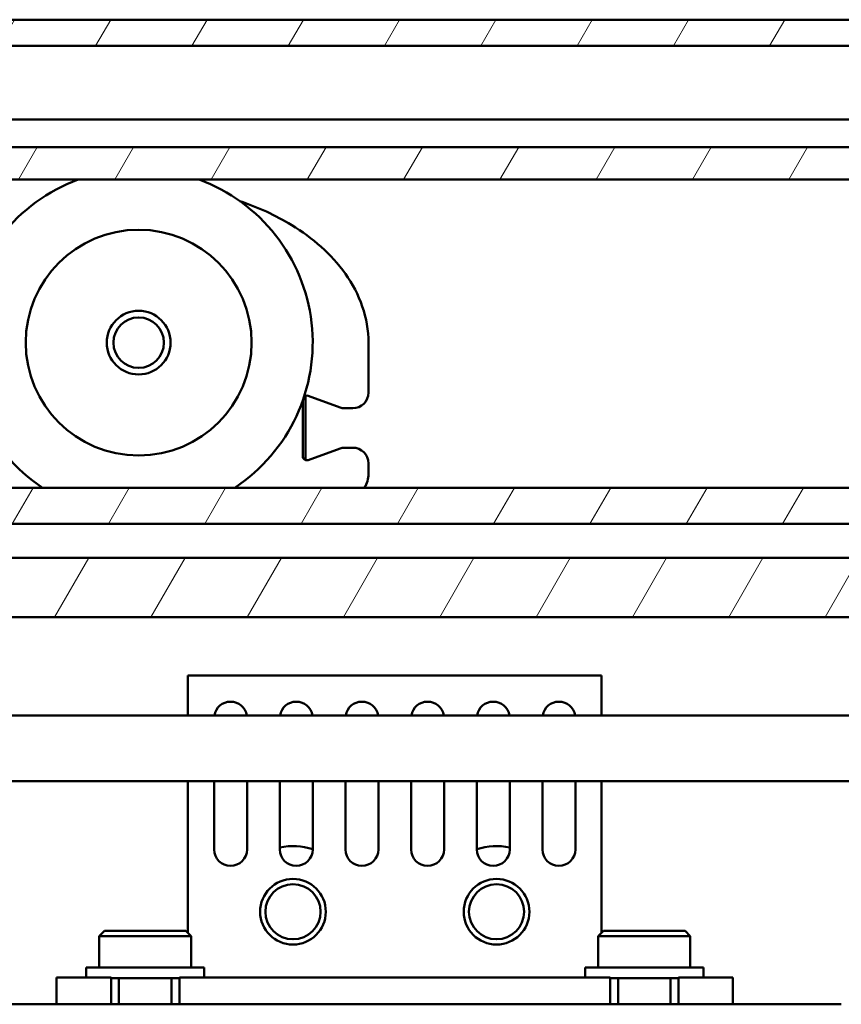
# Model space of a CAD drawing. Units: millimetres. Extents: x 11 to 1206, y -143 to 301.
# Drawn here: x 557 to 588, y 233 to 271 of the extents above; entities that cross this region are included whole.
import ezdxf

# ---------------------------------------------------------------- set-up
doc = ezdxf.new("R2010")
doc.units = ezdxf.units.MM
doc.header["$LTSCALE"] = 0.666667
doc.layers.add('Schraffur (ISO)', color=7, linetype='Continuous', lineweight=18)
doc.layers.add('Sichtbar (ISO)', color=7, linetype='Continuous', lineweight=50)

msp = doc.modelspace()

# ---------------------------------------------------------------- hatches: boundary and pattern name
at = {"layer": 'Schraffur (ISO)'}
h = msp.add_hatch(dxfattribs=at)
h.set_pattern_fill('ANSI31', color=256, scale=25.4, angle=15, style=0)
h.set_pattern_definition([(60, (543.6518, -82.018), (-2.74963, 1.5875), [])])
h.paths.add_polyline_path([(799.18516, 247.97153), (799.18516, 250.22153), (480.58631, 250.22153), (480.58631, 247.97153)])
h.paths.add_polyline_path([(871.50929, 247.97153), (871.50929, 250.22153), (802.18556, 250.22153), (802.18556, 247.97153)])
h.paths.add_polyline_path([(799.18516, 264.6344), (799.18516, 265.87152), (480.58631, 265.87152), (480.58631, 264.6344)])
h.paths.add_polyline_path([(871.50929, 264.6344), (871.50929, 265.87152), (802.18556, 265.87152), (802.18556, 264.6344)])
h.paths.add_polyline_path([(799.18516, 269.72152), (799.18516, 270.72152), (480.58631, 270.72152), (480.58631, 269.72152)])
h.paths.add_polyline_path([(871.50929, 269.72152), (871.50929, 270.72152), (802.18556, 270.72152), (802.18556, 269.72152)])
h.paths.add_polyline_path([(799.18516, 251.52133), (799.18516, 252.89742), (480.58631, 252.89742), (480.58631, 251.52133)])
h.paths.add_polyline_path([(871.50929, 251.52133), (871.50929, 252.89742), (802.18556, 252.89742), (802.18556, 251.52133)])
h.paths.add_polyline_path([(874.50929, 270.72152), (874.50929, 269.72152), (1121.07229, 269.72152), (1121.07229, 270.72152)])
h.paths.add_polyline_path([(874.50929, 266.92152), (874.50929, 264.77298), (1121.07229, 264.77298), (1121.07229, 266.92152)])
h.paths.add_polyline_path([(874.50929, 252.75885), (874.50929, 251.51275), (1121.07229, 251.51275), (1121.07229, 252.75885)])
h.paths.add_polyline_path([(874.50929, 250.23011), (874.50929, 247.97153), (1121.07229, 247.97153), (1121.07229, 250.23011)])

# ---------------------------------------------------------------- linework, layer by layer
at = {"layer": 'Sichtbar (ISO)'}
for p, q in [((480.58631, 270.72152), (799.18516, 270.72152)), ((799.18516, 269.72152), (480.58631, 269.72152)), ((480.58631, 266.92152), (799.18516, 266.92152)), ((480.58631, 265.87152), (799.18516, 265.87152)), ((799.18516, 264.6344), (480.58631, 264.6344)), ((570.14542, 256.52152), (570.14542, 258.42152)), ((567.64542, 254.08979), (567.64542, 256.22422)), ((567.74542, 256.25325), (567.74542, 256.39468)), ((567.74542, 254.08979), (567.74542, 256.25325)), ((567.84672, 256.39421), (569.06257, 255.95168)), ((569.23358, 255.92152), (569.54542, 255.92152)), ((569.06257, 254.39137), (567.84672, 253.94883)), ((569.54542, 254.42152), (569.23358, 254.42152)), ((567.74542, 253.94837), (567.74542, 254.08979)), ((570.14542, 253.42152), (570.14542, 253.82152)), ((480.58631, 252.89742), (799.18516, 252.89742)), ((799.18516, 251.52133), (480.58631, 251.52133)), ((480.58631, 250.22153), (799.18516, 250.22153)), ((799.18516, 247.97153), (480.58631, 247.97153)), ((563.2703, 245.74646), (563.2703, 244.22153)), ((579.0203, 245.74646), (563.2703, 245.74646)), ((579.0203, 245.74646), (579.0203, 244.22153)), ((799.18516, 244.22153), (498.08631, 244.22153)), ((498.08631, 241.72153), (799.18516, 241.72153)), ((563.2703, 241.72153), (563.2703, 235.94652)), ((564.2703, 239.12146), (564.2703, 241.72153)), ((565.5203, 241.72153), (565.5203, 239.12146)), ((566.7703, 239.12146), (566.7703, 241.72153)), ((568.0203, 241.72153), (568.0203, 239.12146)), ((569.2703, 239.12146), (569.2703, 241.72153)), ((570.5203, 241.72153), (570.5203, 239.12146)), ((571.7703, 239.12146), (571.7703, 241.72153)), ((573.0203, 241.72153), (573.0203, 239.12146)), ((574.2703, 239.12146), (574.2703, 241.72153)), ((575.5203, 241.72153), (575.5203, 239.12146)), ((576.7703, 239.12146), (576.7703, 241.72153)), ((578.0203, 241.72153), (578.0203, 239.12146)), ((579.0203, 241.72153), (579.0203, 235.94652)), ((560.0953, 236.02152), (559.8953, 235.82152)), ((563.1953, 236.02152), (560.0953, 236.02152)), ((563.1953, 236.02152), (563.3953, 235.82152)), ((579.0953, 236.02152), (578.8953, 235.82152)), ((582.1953, 236.02152), (579.0953, 236.02152)), ((582.1953, 236.02152), (582.3953, 235.82152)), ((559.8953, 235.82152), (563.3953, 235.82152)), ((559.8953, 235.82152), (559.8953, 234.62152)), ((563.3953, 235.82152), (563.3953, 234.62152)), ((578.8953, 235.82152), (582.3953, 235.82152)), ((578.8953, 235.82152), (578.8953, 234.62152)), ((582.3953, 235.82152), (582.3953, 234.62152)), ((563.8953, 234.62152), (559.3953, 234.62152)), ((559.3953, 234.62152), (559.3953, 234.24652)), ((563.8953, 234.62152), (563.8953, 234.24652)), ((582.8953, 234.62152), (578.3953, 234.62152)), ((578.3953, 234.62152), (578.3953, 234.24652)), ((582.8953, 234.62152), (582.8953, 234.24652)), ((560.3453, 234.24652), (558.2703, 234.24652)), ((558.2703, 234.24652), (558.2703, 233.22152)), ((560.3453, 233.22152), (560.3453, 234.24652)), ((562.9453, 234.22152), (560.3453, 234.22152)), ((560.6453, 234.22152), (560.6453, 233.22152)), ((562.6453, 234.22152), (562.6453, 233.22152)), ((562.9453, 234.24652), (562.9453, 233.22152)), ((579.3453, 234.24652), (562.9453, 234.24652)), ((579.3453, 233.22152), (579.3453, 234.24652)), ((581.9453, 234.22152), (579.3453, 234.22152)), ((579.6453, 234.22152), (579.6453, 233.22152)), ((581.6453, 234.22152), (581.6453, 233.22152)), ((581.9453, 234.24652), (581.9453, 233.22152)), ((584.0203, 234.24652), (581.9453, 234.24652)), ((584.0203, 234.24652), (584.0203, 233.22152)), ((588.1453, 233.22152), (552.82661, 233.22152))]:
    msp.add_line(p, q, dxfattribs=at)
for centre, radius in [((561.39542, 258.42152), 4.3), ((561.39542, 258.42152), 1.2125), ((561.39542, 258.42152), 0.96132), ((567.2703, 236.74646), 1.25), ((567.2703, 236.74646), 1.05), ((575.0203, 236.74646), 1.25), ((575.0203, 236.74646), 1.05)]:
    msp.add_circle(centre, radius, dxfattribs=at)
for centre, radius, start, end in [((561.39542, 258.42152), 6.625, 110.315766, 236.493849), ((561.39542, 258.42152), 6.625, 303.506151, 69.684234), ((569.54542, 256.52152), 0.6, 270, 0), ((567.79542, 256.25325), 0.15, 70, 133.486287), ((569.23358, 256.42152), 0.5, 250, 270), ((569.23358, 253.92152), 0.5, 90, 110), ((569.54542, 253.82152), 0.6, 0, 90), ((567.79542, 254.08979), 0.15, 180, 290), ((569.14542, 253.42152), 1, 328.392259, 0), ((564.8953, 244.12146), 0.625, 9.213625, 170.786375), ((567.3953, 244.12146), 0.625, 9.213625, 170.786375), ((569.8953, 244.12146), 0.625, 9.213625, 170.786375), ((572.3953, 244.12146), 0.625, 9.213625, 170.786375), ((574.8953, 244.12146), 0.625, 9.213625, 170.786375), ((577.3953, 244.12146), 0.625, 9.213625, 170.786375), ((564.8953, 239.12146), 0.625, 180, 0), ((567.2703, 236.74646), 2.5, 72.542397, 101.536959), ((567.3953, 239.12146), 0.625, 180, 0), ((569.8953, 239.12146), 0.625, 180, 0), ((572.3953, 239.12146), 0.625, 180, 0), ((575.0203, 236.74646), 2.5, 78.463041, 107.457603), ((574.8953, 239.12146), 0.625, 180, 0), ((577.3953, 239.12146), 0.625, 180, 0)]:
    msp.add_arc(centre, radius, start, end, dxfattribs=at)
msp.add_open_spline([(570.14542, 258.42152), (570.14542, 258.8915), (569.98088, 259.82948), (569.08789, 261.49776), (567.4411, 262.89758), (565.93656, 263.57992), (565.24849, 263.81081)], degree=3, knots=[-9.16015231, -9.16015231, -9.16015231, -9.16015231, -8.88844831, -8.61674431, -8.07333631, -7.64379722, -7.64379722, -7.64379722, -7.64379722], dxfattribs=at)

doc.saveas('drawing.dxf')
